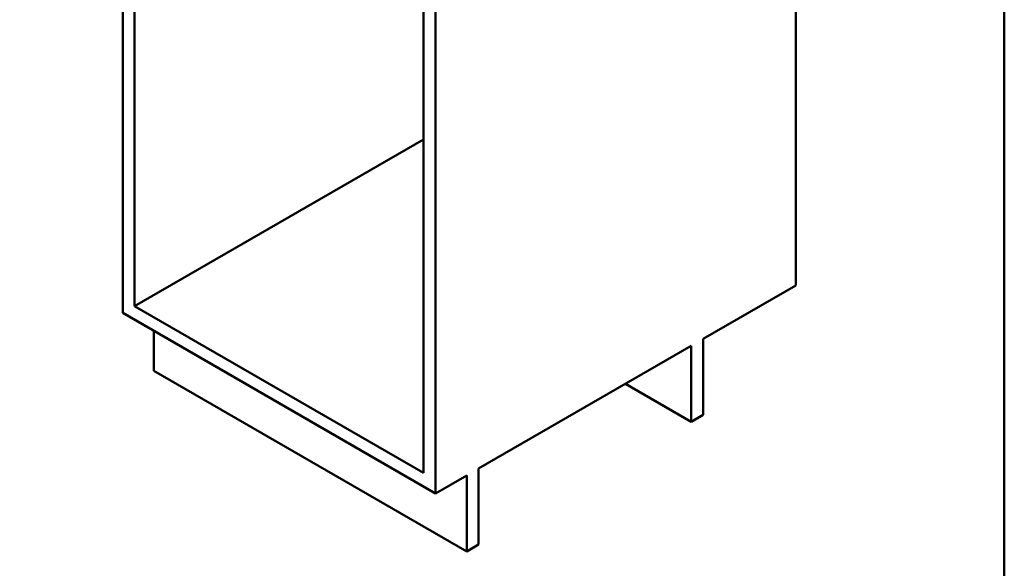
# Model space of a CAD drawing. Units: millimetres. Extents: x 0 to 2100, y 0 to 2970.
# Drawn here: x 887 to 2000, y 668 to 1288 of the extents above; entities that cross this region are included whole.
import ezdxf

# ---------------------------------------------------------------- set-up
doc = ezdxf.new("R2010")
doc.units = ezdxf.units.MM
doc.header["$LTSCALE"] = 10
doc.layers.add('Sketch Geometry(ISO)', color=7, linetype='Continuous', lineweight=50)
doc.layers.add('Visible Edges(ISO)', color=7, linetype='Continuous', lineweight=50)

# ---------------------------------------------------------------- blocks, each defined once
blk = doc.blocks.new('Borders Default Border')
at = {"layer": 'Sketch Geometry(ISO)', "flags": 128}
blk.add_lwpolyline([(10, 10), (10, 287), (200, 287), (200, 10), (10, 10)], dxfattribs=at)

msp = doc.modelspace()

# ---------------------------------------------------------------- linework, layer by layer
at = {"layer": 'Visible Edges(ISO)'}
for p, q in [((1003.4, 1564.7), (1003.4, 956.5)), ((1764.2, 1508.8), (1764.2, 987.5)), ((1016.8, 964.2), (1016.8, 1489.2)), ((1356.9, 1360.6), (1356.9, 752.3)), ((1343.5, 1300.6), (1343.5, 775.6)), ((1343.5, 1152.8), (1016.8, 964.2)), ((1659.5, 927.1), (1764.2, 987.5)), ((1343.5, 775.6), (1016.8, 964.2)), ((1003.4, 956.5), (1356.9, 752.3)), ((1038.7, 891.1), (1038.7, 936)), ((1659.5, 841.3), (1659.5, 927.1)), ((1405.7, 780.5), (1646.1, 919.3)), ((1646.1, 919.3), (1646.1, 833.6)), ((1392.3, 687), (1038.7, 891.1)), ((1646.1, 833.6), (1571.9, 876.4)), ((1646.1, 833.6), (1659.5, 841.3)), ((1405.7, 694.8), (1405.7, 780.5)), ((1356.9, 752.3), (1392.3, 772.7)), ((1392.3, 772.7), (1392.3, 687)), ((1392.3, 687), (1405.7, 694.8))]:
    msp.add_line(p, q, dxfattribs=at)

# ---------------------------------------------------------------- block references
at = {"xscale": 10, "yscale": 10, "zscale": 10}
msp.add_blockref('Borders Default Border', (0, 0), dxfattribs=at)

doc.saveas('drawing.dxf')
